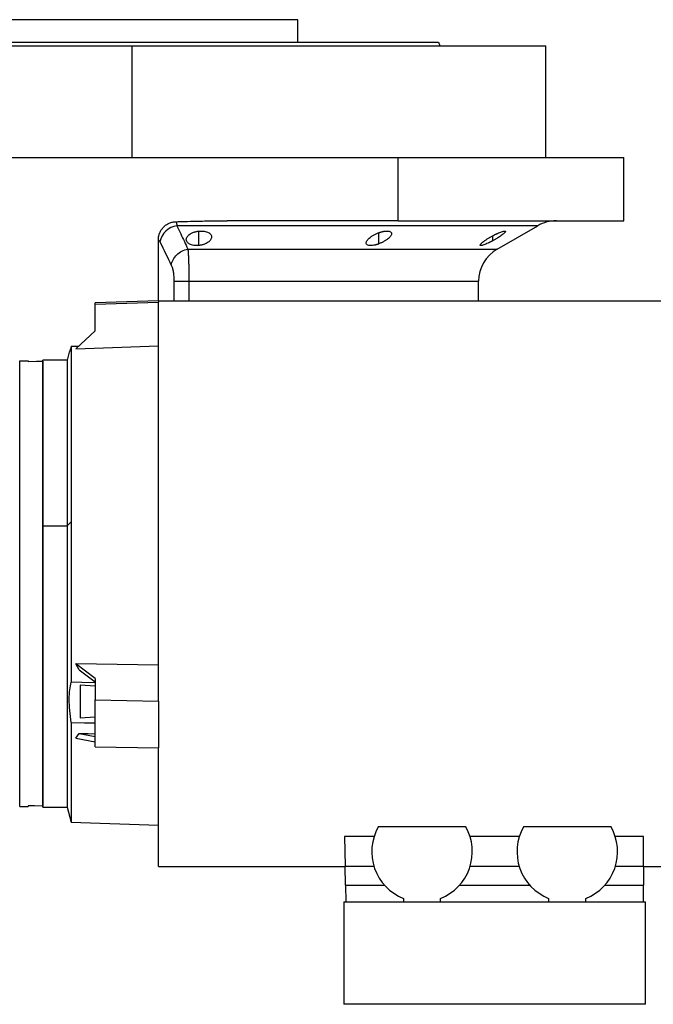
# Model space of a CAD drawing. Units: millimetres. Extents: x 177 to 2466, y 204 to 1686.
# Drawn here: x 1546 to 1716, y 807 to 1071 of the extents above; entities that cross this region are included whole.
import ezdxf

# ---------------------------------------------------------------- set-up
doc = ezdxf.new("R2010")
doc.units = ezdxf.units.MM

msp = doc.modelspace()

# ---------------------------------------------------------------- linework, layer by layer
at = {"color": 7, "linetype": 'Continuous', "lineweight": 25}
for p, q in [((1620.26, 1071.25), (1531.36, 1071.25)), ((1620.26, 1065.25), (1620.26, 1071.25)), ((1464.81, 1064.25), (1575.81, 1064.25)), ((1575.81, 1034.25), (1575.81, 1064.25)), ((1575.81, 1064.25), (1686.81, 1064.25)), ((1658, 1065.25), (1658.36, 1064.25)), ((1686.81, 1034.25), (1686.81, 1064.25)), ((1534.81, 1034.25), (1647.24, 1034.25)), ((1647.24, 1017.25), (1647.24, 1034.25)), ((1647.24, 1034.25), (1707.81, 1034.25)), ((1707.81, 1017.25), (1707.81, 1034.25)), ((1647.24, 1017.25), (1601.26, 1017.25)), ((1647.24, 1017.25), (1707.81, 1017.25)), ((1673.81, 1009.63), (1684.69, 1015.91)), ((1582.81, 995.75), (1582.81, 1012.15)), ((1668.81, 995.75), (1668.81, 1000.97)), ((1582.81, 995.75), (1565.82, 995.15)), ((1565.82, 994.81), (1582.81, 995.4)), ((1565.82, 994.81), (1565.82, 995.15)), ((1565.82, 987.7), (1565.82, 994.81)), ((1582.81, 995.75), (1717.81, 995.75)), ((1560.65, 982.82), (1565.82, 987.7)), ((1558.89, 981.91), (1558.31, 979.75)), ((1559.4, 983.52), (1561.47, 983.59)), ((1559.4, 983.52), (1559.4, 936.33)), ((1560.65, 982.82), (1582.81, 983.61)), ((1545.57, 979.58), (1547.81, 979.64)), ((1545.57, 859.91), (1545.57, 979.58)), ((1547.81, 979.64), (1547.81, 979.43)), ((1558.31, 979.75), (1551.81, 979.75)), ((1551.81, 935.28), (1551.81, 979.75)), ((1551.81, 979.54), (1551.81, 859.96)), ((1558.31, 979.75), (1558.31, 935.28)), ((1559.4, 936.33), (1558.31, 935.28)), ((1559.4, 936.33), (1559.4, 893.26)), ((1551.81, 935.28), (1558.31, 935.28)), ((1551.81, 859.75), (1551.81, 935.28)), ((1558.31, 935.28), (1558.31, 859.75)), ((1565.82, 894.29), (1560.65, 898.21)), ((1582.81, 897.81), (1560.65, 898.21)), ((1561.55, 896.58), (1560.65, 898.21)), ((1561.55, 896.58), (1565.82, 893.34)), ((1565.82, 894.29), (1565.82, 888.5)), ((1565.82, 892.23), (1561.81, 892.49)), ((1561.81, 892.49), (1561.81, 883.71)), ((1565.82, 888.5), (1582.81, 888.2)), ((1565.82, 875.94), (1565.82, 888.5)), ((1561.81, 883.71), (1565.82, 883.94)), ((1559.4, 882.46), (1559.4, 855.67)), ((1560.65, 878.21), (1561.55, 879.53)), ((1560.65, 878.21), (1565.82, 877.25)), ((1561.55, 879.53), (1565.82, 878.73)), ((1565.82, 875.94), (1582.81, 875.64)), ((1545.57, 859.91), (1547.81, 859.85)), ((1547.81, 860.06), (1547.81, 859.85)), ((1551.81, 859.75), (1558.31, 859.75)), ((1558.31, 859.75), (1559.4, 855.67)), ((1559.4, 855.67), (1582.81, 854.85)), ((1665.36, 854.4), (1641.86, 854.4)), ((1704.36, 854.4), (1680.86, 854.4)), ((1640.73, 851.8), (1632.8, 851.8)), ((1632.8, 851.8), (1632.94, 843.86)), ((1679.73, 851.8), (1666.49, 851.8)), ((1713.11, 851.8), (1705.49, 851.8)), ((1713.11, 843.86), (1713.11, 851.8)), ((1633.03, 838.75), (1632.94, 843.86)), ((1632.94, 843.86), (1640.68, 843.86)), ((1666.54, 843.86), (1679.68, 843.86)), ((1705.54, 843.86), (1713.11, 843.86)), ((1713.11, 843.86), (1713.11, 838.75)), ((1582.81, 843.75), (1632.94, 843.75)), ((1713.11, 843.75), (1717.81, 843.75)), ((1633.03, 838.75), (1643.55, 838.75)), ((1633.03, 838.75), (1633.11, 834.25)), ((1663.67, 838.75), (1682.55, 838.75)), ((1702.67, 838.75), (1713.11, 838.75)), ((1713.11, 834.25), (1713.11, 838.75)), ((1632.61, 834.25), (1632.61, 806.75)), ((1632.61, 834.25), (1648.61, 834.25)), ((1648.61, 835.21), (1648.61, 834.25)), ((1648.61, 834.25), (1658.61, 834.25)), ((1658.61, 834.25), (1658.61, 835.21)), ((1658.61, 834.25), (1687.61, 834.25)), ((1687.61, 835.21), (1687.61, 834.25)), ((1687.61, 834.25), (1697.61, 834.25)), ((1697.61, 834.25), (1697.61, 835.21)), ((1697.61, 834.25), (1713.61, 834.25)), ((1713.61, 806.75), (1713.61, 834.25)), ((1713.61, 806.75), (1632.61, 806.75))]:
    msp.add_line(p, q, dxfattribs=at)
at = {"color": 8, "linetype": 'Continuous', "lineweight": 25}
for p, q in [((1593.7, 1010.58), (1593.7, 1014.45)), ((1642.02, 1011.02), (1642.02, 1014.03)), ((1672.6, 1011.87), (1672.6, 1013.21)), ((1590.73, 1009.63), (1673.81, 1009.63)), ((1586.99, 1000.97), (1586.99, 995.75)), ((1591.01, 1000.97), (1668.81, 1000.97)), ((1591.01, 1000.97), (1591.01, 995.75))]:
    msp.add_line(p, q, dxfattribs=at)
at = {"color": 8, "linetype": 'Continuous', "lineweight": 25, "flags": 128}
msp.add_lwpolyline([(1684.69, 1015.91), (1684.64, 1015.91), (1684.29, 1015.91), (1683.57, 1015.91), (1682.51, 1015.91), (1681.09, 1015.91), (1679.33, 1015.91), (1677.23, 1015.91), (1674.8, 1015.91), (1672.04, 1015.91), (1668.96, 1015.91), (1665.59, 1015.91), (1661.91, 1015.91), (1657.96, 1015.91), (1653.73, 1015.91), (1649.25, 1015.91), (1644.53, 1015.91), (1639.58, 1015.91), (1634.42, 1015.91), (1629.08, 1015.91), (1623.55, 1015.91), (1617.87, 1015.91), (1612.05, 1015.91), (1606.12, 1015.91), (1600.08, 1015.91), (1593.97, 1015.91), (1587.79, 1015.91)], dxfattribs=at)
at = {"color": 7, "linetype": 'Continuous', "lineweight": 25, "flags": 128}
for points in [[(1582.81, 995.75), (1582.81, 995.74), (1582.81, 995.73), (1582.81, 995.7), (1582.81, 995.66), (1582.81, 995.61), (1582.81, 995.55), (1582.81, 995.48), (1582.81, 995.4)], [(1582.81, 888.2), (1582.81, 892.97), (1582.81, 897.86), (1582.81, 902.86), (1582.81, 907.93), (1582.81, 913.05), (1582.81, 918.21), (1582.81, 923.38), (1582.81, 928.52), (1582.81, 933.63), (1582.81, 938.68), (1582.81, 943.63), (1582.81, 948.48), (1582.81, 953.19), (1582.81, 957.75), (1582.81, 962.13), (1582.81, 966.32), (1582.81, 970.29), (1582.81, 974.03), (1582.81, 977.52), (1582.81, 980.74), (1582.81, 983.68), (1582.81, 986.32), (1582.81, 988.66), (1582.81, 990.67), (1582.81, 992.37), (1582.81, 993.72), (1582.81, 994.73), (1582.81, 995.4)], [(1547.81, 979.43), (1550.05, 979.49), (1551.81, 979.54)], [(1565.82, 893.15), (1562.23, 893.21), (1559.4, 893.26)], [(1582.81, 888.2), (1582.81, 886.56), (1582.81, 884.93), (1582.81, 883.33), (1582.81, 881.75), (1582.81, 880.19), (1582.81, 878.65), (1582.81, 877.13), (1582.81, 875.64)], [(1559.4, 882.46), (1563, 882.4), (1565.82, 882.35)], [(1561.55, 879.53), (1563.94, 879.48), (1565.82, 879.45)], [(1582.81, 843.75), (1582.81, 843.92), (1582.81, 844.45), (1582.81, 845.32), (1582.81, 846.54), (1582.81, 848.1), (1582.81, 849.98), (1582.81, 852.19), (1582.81, 854.71), (1582.81, 857.53), (1582.81, 860.64), (1582.81, 864.02), (1582.81, 867.66), (1582.81, 871.54), (1582.81, 875.64)], [(1551.81, 859.96), (1549.57, 860.02), (1547.81, 860.06)]]:
    msp.add_lwpolyline(points, dxfattribs=at)
at = {"color": 7, "linetype": 'Continuous', "lineweight": 25}
for centre, radius, start, end in [((1588.54, 1010.55), 5.41, 98.0196, 169.0867), ((1689.69, 1007.25), 10, 90, 120), ((1678.81, 1000.97), 10, 120, 180), ((1653.61, 847.75), 13.5, 150.4865, 248.2615), ((1653.61, 847.75), 13.5, 291.7385, 29.5135), ((1692.61, 847.75), 13.5, 150.4865, 248.2615), ((1692.61, 847.75), 13.5, 291.7385, 29.5135)]:
    msp.add_arc(centre, radius, start, end, dxfattribs=at)
for points in [[(1493.62, 1065.25), (1493.7, 1065.25), (1493.85, 1065.25), (1495.08, 1065.25), (1497.03, 1065.25), (1499.76, 1065.25), (1503.21, 1065.25), (1507.36, 1065.25), (1512.18, 1065.25), (1517.6, 1065.25), (1523.59, 1065.25), (1530.08, 1065.25), (1537, 1065.25), (1544.31, 1065.25), (1551.91, 1065.25), (1559.75, 1065.25), (1567.74, 1065.25), (1575.81, 1065.25), (1583.88, 1065.25), (1591.87, 1065.25), (1599.71, 1065.25), (1607.31, 1065.25), (1614.61, 1065.25), (1621.54, 1065.25), (1628.03, 1065.25), (1634.02, 1065.25), (1639.44, 1065.25), (1644.25, 1065.25), (1648.41, 1065.25), (1651.86, 1065.25), (1654.59, 1065.25), (1656.54, 1065.25), (1657.77, 1065.25), (1657.92, 1065.25), (1658, 1065.25)], [(1582.81, 1012.15), (1582.96, 1012.05), (1583.1, 1011.85), (1583.24, 1011.58)], [(1583.24, 1011.58), (1584.25, 1009.47), (1585.27, 1007.38), (1586.28, 1005.3)]]:
    msp.add_open_spline(points, degree=3, dxfattribs=at)
for points, knots in [([(1582.81, 1012.15), (1582.81, 1012.23), (1582.81, 1012.39), (1582.83, 1012.63), (1582.86, 1012.86), (1582.9, 1013.09), (1582.95, 1013.32), (1583.01, 1013.54), (1583.08, 1013.77), (1583.25, 1014.21), (1583.58, 1014.83), (1584.17, 1015.57), (1584.9, 1016.17), (1585.59, 1016.55), (1586.18, 1016.76), (1586.63, 1016.88), (1587.09, 1016.96), (1587.41, 1016.98), (1587.57, 1016.99)], [0, 0, 0, 0, 0.031766, 0.063242, 0.094498, 0.125606, 0.15664, 0.187672, 0.218778, 0.25003, 0.375005, 0.500038, 0.624741, 0.750044, 0.812327, 0.874373, 0.936746, 1, 1, 1, 1]), ([(1587.57, 1016.99), (1588.33, 1017.01), (1590.16, 1017.06), (1593.42, 1017.14), (1597.21, 1017.22), (1599.95, 1017.24), (1601.26, 1017.25)], [0, 0, 0, 0, 0.1679291, 0.4000015, 0.7140322, 1, 1, 1, 1]), ([(1587.57, 1016.99), (1587.57, 1016.96), (1587.59, 1016.92), (1587.62, 1016.83), (1587.64, 1016.74), (1587.66, 1016.65), (1587.68, 1016.55), (1587.7, 1016.45), (1587.72, 1016.35), (1587.74, 1016.24), (1587.76, 1016.13), (1587.77, 1016.02), (1587.79, 1015.94), (1587.79, 1015.91)], [0, 0, 0, 0, 0.10619, 0.20932, 0.309392, 0.406407, 0.500365, 0.591269, 0.679119, 0.763916, 0.845661, 0.924356, 1, 1, 1, 1]), ([(1587.79, 1015.91), (1588.13, 1015.18), (1588.79, 1013.76), (1589.78, 1011.66), (1590.42, 1010.3), (1590.73, 1009.63)], [0, 0, 0, 0, 0.3446608, 0.6779919, 1, 1, 1, 1]), ([(1593.7, 1010.58), (1593.63, 1010.58), (1593.51, 1010.56), (1593.33, 1010.55), (1593.15, 1010.55), (1592.98, 1010.55), (1592.8, 1010.56), (1592.63, 1010.57), (1592.47, 1010.59), (1592.14, 1010.63), (1591.68, 1010.74), (1591.17, 1010.96), (1590.76, 1011.23), (1590.49, 1011.55), (1590.32, 1011.89), (1590.28, 1012.24), (1590.35, 1012.6), (1590.53, 1012.96), (1590.82, 1013.31), (1591.18, 1013.6), (1591.55, 1013.83), (1591.9, 1013.99), (1592.24, 1014.13), (1592.58, 1014.24), (1592.94, 1014.33), (1593.31, 1014.4), (1593.57, 1014.43), (1593.7, 1014.45)], [0, 0, 0, 0, 0.0160727, 0.0318973, 0.0475319, 0.063037, 0.0784742, 0.0939062, 0.1093955, 0.1250038, 0.1867663, 0.2500646, 0.3115748, 0.3749908, 0.4368117, 0.4999368, 0.5622954, 0.6249108, 0.6878139, 0.7498386, 0.7918732, 0.833335, 0.86706, 0.9001643, 0.9330714, 0.9662106, 1, 1, 1, 1]), ([(1593.7, 1014.45), (1593.76, 1014.45), (1593.88, 1014.46), (1594.06, 1014.47), (1594.24, 1014.48), (1594.41, 1014.48), (1594.59, 1014.47), (1594.76, 1014.46), (1594.93, 1014.44), (1595.25, 1014.4), (1595.72, 1014.29), (1596.23, 1014.09), (1596.63, 1013.83), (1596.91, 1013.52), (1597.07, 1013.19), (1597.11, 1012.84), (1597.04, 1012.48), (1596.85, 1012.12), (1596.56, 1011.77), (1596.16, 1011.43), (1595.66, 1011.13), (1595.17, 1010.92), (1594.74, 1010.78), (1594.41, 1010.7), (1594.06, 1010.63), (1593.82, 1010.6), (1593.7, 1010.58)], [0, 0, 0, 0, 0.016053, 0.031884, 0.047542, 0.063075, 0.078537, 0.093978, 0.109451, 0.125008, 0.186893, 0.250079, 0.311775, 0.375015, 0.437108, 0.49997, 0.562631, 0.624954, 0.688104, 0.749889, 0.813381, 0.875106, 0.90601, 0.936857, 0.968055, 1, 1, 1, 1]), ([(1642.02, 1011.02), (1641.96, 1011), (1641.84, 1010.96), (1641.67, 1010.9), (1641.5, 1010.84), (1641.33, 1010.79), (1641.16, 1010.75), (1641, 1010.7), (1640.83, 1010.67), (1640.5, 1010.6), (1640.03, 1010.54), (1639.49, 1010.55), (1639.06, 1010.65), (1638.77, 1010.83), (1638.62, 1011.08), (1638.6, 1011.37), (1638.71, 1011.7), (1638.93, 1012.04), (1639.25, 1012.4), (1639.6, 1012.72), (1639.95, 1012.97), (1640.24, 1013.17), (1640.56, 1013.36), (1640.9, 1013.55), (1641.25, 1013.72), (1641.63, 1013.88), (1641.89, 1013.98), (1642.02, 1014.03)], [0, 0, 0, 0, 0.0160591, 0.031897, 0.0475617, 0.0631031, 0.0785721, 0.0940207, 0.1095011, 0.1250653, 0.1879251, 0.2501028, 0.3118442, 0.3750062, 0.4364823, 0.4999305, 0.5616661, 0.6248909, 0.6871105, 0.7497907, 0.7865887, 0.8224614, 0.8577382, 0.8927698, 0.927918, 0.9635447, 1, 1, 1, 1]), ([(1642.02, 1014.03), (1642.07, 1014.05), (1642.19, 1014.09), (1642.36, 1014.15), (1642.53, 1014.2), (1642.7, 1014.25), (1642.87, 1014.29), (1643.04, 1014.33), (1643.2, 1014.37), (1643.53, 1014.43), (1644.01, 1014.49), (1644.55, 1014.47), (1644.97, 1014.38), (1645.26, 1014.21), (1645.41, 1013.98), (1645.43, 1013.69), (1645.32, 1013.38), (1645.1, 1013.03), (1644.78, 1012.68), (1644.42, 1012.36), (1644.07, 1012.1), (1643.77, 1011.9), (1643.45, 1011.71), (1643.12, 1011.52), (1642.77, 1011.34), (1642.4, 1011.18), (1642.14, 1011.07), (1642.02, 1011.02)], [0, 0, 0, 0, 0.01603, 0.031857, 0.047525, 0.063077, 0.078561, 0.094021, 0.109504, 0.125056, 0.187896, 0.2501, 0.311936, 0.375006, 0.436648, 0.499932, 0.561909, 0.624894, 0.68739, 0.749797, 0.787062, 0.823249, 0.858689, 0.893731, 0.92873, 0.964039, 1, 1, 1, 1]), ([(1672.6, 1011.87), (1672.54, 1011.84), (1672.41, 1011.77), (1672.23, 1011.67), (1672.05, 1011.58), (1671.87, 1011.49), (1671.69, 1011.4), (1671.51, 1011.31), (1671.19, 1011.15), (1670.73, 1010.95), (1670.19, 1010.73), (1669.74, 1010.59), (1669.41, 1010.54), (1669.21, 1010.57), (1669.18, 1010.7), (1669.28, 1010.89), (1669.52, 1011.15), (1669.86, 1011.46), (1670.25, 1011.75), (1670.63, 1012.03), (1670.96, 1012.25), (1671.29, 1012.46), (1671.6, 1012.65), (1671.92, 1012.84), (1672.25, 1013.03), (1672.48, 1013.15), (1672.6, 1013.21)], [0, 0, 0, 0, 0.018247, 0.036288, 0.05417, 0.071941, 0.089647, 0.107338, 0.12506, 0.188859, 0.250153, 0.313055, 0.375085, 0.437082, 0.500009, 0.561527, 0.624953, 0.686606, 0.749881, 0.791357, 0.833412, 0.866372, 0.89927, 0.932348, 0.965846, 1, 1, 1, 1]), ([(1672.6, 1013.21), (1672.66, 1013.25), (1672.78, 1013.31), (1672.96, 1013.41), (1673.15, 1013.5), (1673.33, 1013.59), (1673.51, 1013.67), (1673.68, 1013.76), (1674.01, 1013.91), (1674.47, 1014.11), (1675.01, 1014.31), (1675.46, 1014.44), (1675.79, 1014.49), (1675.98, 1014.46), (1676.02, 1014.34), (1675.91, 1014.15), (1675.68, 1013.9), (1675.33, 1013.61), (1674.9, 1013.29), (1674.39, 1012.94), (1673.92, 1012.64), (1673.53, 1012.4), (1673.22, 1012.22), (1672.91, 1012.05), (1672.7, 1011.93), (1672.6, 1011.87)], [0, 0, 0, 0, 0.018143, 0.036115, 0.053963, 0.071735, 0.089477, 0.107238, 0.125067, 0.188742, 0.25017, 0.313008, 0.375109, 0.437167, 0.500043, 0.561703, 0.624994, 0.686866, 0.749933, 0.812258, 0.874996, 0.906012, 0.937055, 0.968321, 1, 1, 1, 1]), ([(1586.28, 1005.3), (1586.42, 1006.31), (1586.94, 1007.3), (1588.56, 1008.88), (1589.61, 1009.42), (1590.73, 1009.63)], [0, 0, 0, 0, 0.5, 0.5, 1, 1, 1, 1]), ([(1590.73, 1009.63), (1590.74, 1009.57), (1590.75, 1009.47), (1590.76, 1009.3), (1590.78, 1009.13), (1590.79, 1008.96), (1590.81, 1008.78), (1590.82, 1008.6), (1590.83, 1008.42), (1590.84, 1008.24), (1590.87, 1007.8), (1590.9, 1007.08), (1590.93, 1006.19), (1590.95, 1005.47), (1590.96, 1004.93), (1590.97, 1004.38), (1590.98, 1003.82), (1590.99, 1003.25), (1591, 1002.68), (1591, 1002.11), (1591, 1001.54), (1591, 1001.16), (1591.01, 1000.97)], [0, 0, 0, 0, 0.030289, 0.059947, 0.088975, 0.117373, 0.145142, 0.172283, 0.198796, 0.224681, 0.24994, 0.377922, 0.499938, 0.557031, 0.613722, 0.670019, 0.725932, 0.781468, 0.836634, 0.89144, 0.945892, 1, 1, 1, 1]), ([(1586.28, 1005.3), (1586.39, 1005.08), (1586.48, 1004.83), (1586.65, 1004.23), (1586.73, 1003.89), (1586.86, 1003.13), (1586.91, 1002.72), (1586.98, 1001.86), (1586.99, 1001.42), (1586.99, 1000.97)], [0, 0, 0, 0, 0.25, 0.25, 0.5, 0.5, 0.75, 0.75, 1, 1, 1, 1]), ([(1586.99, 1000.97), (1587.24, 1000.97), (1587.75, 1000.97), (1588.82, 1000.97), (1589.22, 1000.97), (1590.08, 1000.97), (1590.54, 1000.97), (1591.01, 1000.97)], [0, 0, 0, 0, 0.5, 0.5, 0.75, 0.75, 1, 1, 1, 1]), ([(1559.4, 983.52), (1559.25, 983.06), (1558.96, 982.13), (1558.91, 981.98), (1558.89, 981.91)], [0, 0, 0, 0, 0.500036, 1, 1, 1, 1]), ([(1559.4, 882.46), (1559.26, 883.54), (1558.97, 885.7), (1558.85, 888.73), (1558.97, 891.39), (1559.26, 892.63), (1559.4, 893.26)], [0, 0, 0, 0, 0.250018, 0.5, 0.749983, 1, 1, 1, 1])]:
    msp.add_open_spline(points, degree=3, knots=knots, dxfattribs=at)

doc.saveas('drawing.dxf')
